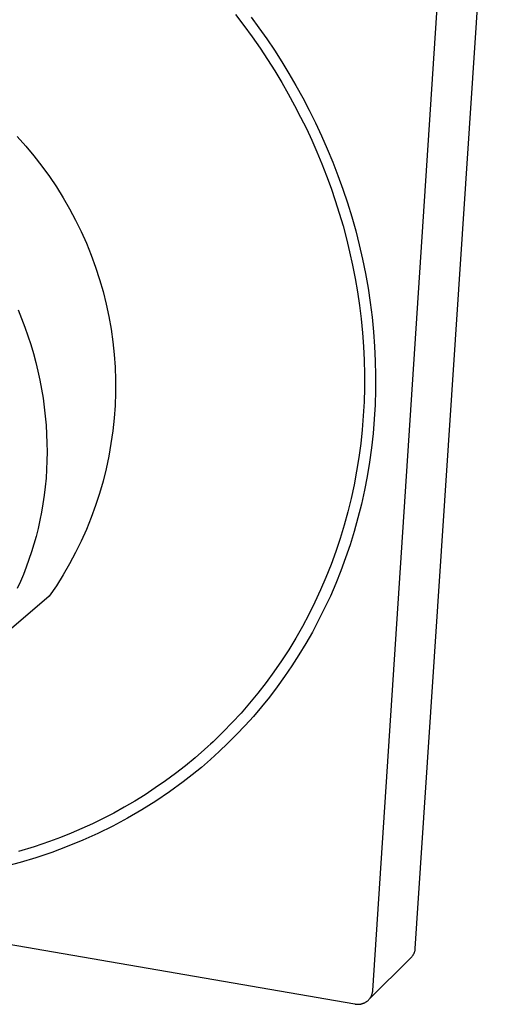
# Model space of a CAD drawing. Units: millimetres. Extents: x -313 to 235, y -301 to 197.
# Drawn here: x -103 to -79, y -225 to -175 of the extents above; entities that cross this region are included whole.
import ezdxf

# ---------------------------------------------------------------- set-up
doc = ezdxf.new("R2010")
doc.units = ezdxf.units.MM
doc.header["$MEASUREMENT"] = 0

msp = doc.modelspace()

# ---------------------------------------------------------------- linework, layer by layer
for p, q in [((-83.225, -221.839), (-79.417, -164.555)), ((-85.333, -223.937), (-81.556, -166.183)), ((-92.187, -175.165), (-91.765, -175.72)), ((-91.413, -175.296), (-91.017, -175.834)), ((-91.765, -175.72), (-91.357, -176.279)), ((-91.017, -175.834), (-90.629, -176.385)), ((-91.357, -176.279), (-90.965, -176.843)), ((-90.629, -176.385), (-90.25, -176.949)), ((-90.965, -176.843), (-90.589, -177.411)), ((-90.25, -176.949), (-89.88, -177.525)), ((-90.589, -177.411), (-90.228, -177.982)), ((-89.88, -177.525), (-89.521, -178.113)), ((-90.228, -177.982), (-89.882, -178.556)), ((-89.521, -178.113), (-89.172, -178.713)), ((-89.882, -178.556), (-89.552, -179.133)), ((-89.172, -178.713), (-88.834, -179.324)), ((-89.552, -179.133), (-89.237, -179.711)), ((-88.834, -179.324), (-88.507, -179.947)), ((-89.237, -179.711), (-88.937, -180.289)), ((-88.507, -179.947), (-88.193, -180.58)), ((-88.937, -180.289), (-88.652, -180.869)), ((-88.193, -180.58), (-87.892, -181.224)), ((-88.652, -180.869), (-88.383, -181.448)), ((-103.089, -181.271), (-102.662, -181.746)), ((-88.383, -181.448), (-88.126, -182.032)), ((-87.892, -181.224), (-87.605, -181.877)), ((-102.662, -181.746), (-102.252, -182.236)), ((-88.126, -182.032), (-87.879, -182.626)), ((-87.605, -181.877), (-87.331, -182.54)), ((-102.252, -182.236), (-101.859, -182.739)), ((-87.331, -182.54), (-87.072, -183.212)), ((-101.859, -182.739), (-101.484, -183.256)), ((-87.879, -182.626), (-87.643, -183.229)), ((-101.484, -183.256), (-101.128, -183.785)), ((-87.643, -183.229), (-87.419, -183.842)), ((-87.072, -183.212), (-86.827, -183.892)), ((-101.128, -183.785), (-100.79, -184.327)), ((-87.419, -183.842), (-87.207, -184.463)), ((-86.827, -183.892), (-86.599, -184.58)), ((-100.79, -184.327), (-100.471, -184.88)), ((-87.207, -184.463), (-87.008, -185.093)), ((-100.471, -184.88), (-100.171, -185.444)), ((-86.599, -184.58), (-86.386, -185.275)), ((-100.171, -185.444), (-99.892, -186.018)), ((-87.008, -185.093), (-86.821, -185.731)), ((-86.386, -185.275), (-86.189, -185.977)), ((-86.821, -185.731), (-86.648, -186.376)), ((-86.189, -185.977), (-86.009, -186.685)), ((-99.892, -186.018), (-99.632, -186.601)), ((-86.648, -186.376), (-86.489, -187.029)), ((-99.632, -186.601), (-99.393, -187.193)), ((-86.009, -186.685), (-85.846, -187.398)), ((-99.393, -187.193), (-99.175, -187.793)), ((-86.489, -187.029), (-86.344, -187.688)), ((-85.846, -187.398), (-85.701, -188.116)), ((-99.175, -187.793), (-98.978, -188.401)), ((-86.344, -187.688), (-86.214, -188.354)), ((-98.978, -188.401), (-98.802, -189.014)), ((-86.214, -188.354), (-86.099, -189.025)), ((-85.701, -188.116), (-85.573, -188.838)), ((-85.573, -188.838), (-85.464, -189.563)), ((-98.802, -189.014), (-98.648, -189.634)), ((-86.099, -189.025), (-86, -189.701)), ((-103.041, -189.927), (-102.868, -190.356)), ((-98.648, -189.634), (-98.516, -190.258)), ((-86, -189.701), (-85.917, -190.382)), ((-85.464, -189.563), (-85.373, -190.291)), ((-102.868, -190.356), (-102.706, -190.788)), ((-98.516, -190.258), (-98.405, -190.887)), ((-85.917, -190.382), (-85.85, -191.067)), ((-85.373, -190.291), (-85.3, -191.02)), ((-102.706, -190.788), (-102.554, -191.224)), ((-98.405, -190.887), (-98.316, -191.52)), ((-102.554, -191.224), (-102.412, -191.664)), ((-85.85, -191.067), (-85.8, -191.755)), ((-85.3, -191.02), (-85.247, -191.751)), ((-102.412, -191.664), (-102.282, -192.106)), ((-98.316, -191.52), (-98.25, -192.154)), ((-85.8, -191.755), (-85.767, -192.446)), ((-85.247, -191.751), (-85.212, -192.482)), ((-102.282, -192.106), (-102.163, -192.551)), ((-98.25, -192.154), (-98.205, -192.791)), ((-102.163, -192.551), (-102.055, -192.997)), ((-98.205, -192.791), (-98.183, -193.429)), ((-85.767, -192.446), (-85.751, -193.139)), ((-85.212, -192.482), (-85.196, -193.212)), ((-102.055, -192.997), (-101.958, -193.446)), ((-85.751, -193.139), (-85.753, -193.833)), ((-85.196, -193.212), (-85.199, -193.941)), ((-101.958, -193.446), (-101.873, -193.895)), ((-98.183, -193.429), (-98.183, -194.068)), ((-85.753, -193.833), (-85.772, -194.528)), ((-101.873, -193.895), (-101.799, -194.344)), ((-101.799, -194.344), (-101.737, -194.794)), ((-98.183, -194.068), (-98.205, -194.706)), ((-85.199, -193.941), (-85.221, -194.668)), ((-101.737, -194.794), (-101.686, -195.243)), ((-98.205, -194.706), (-98.25, -195.343)), ((-85.772, -194.528), (-85.81, -195.223)), ((-85.221, -194.668), (-85.262, -195.392)), ((-101.686, -195.243), (-101.647, -195.691)), ((-98.25, -195.343), (-98.317, -195.978)), ((-85.81, -195.223), (-85.865, -195.917)), ((-101.647, -195.691), (-101.619, -196.138)), ((-85.262, -195.392), (-85.322, -196.113)), ((-101.619, -196.138), (-101.603, -196.584)), ((-98.317, -195.978), (-98.406, -196.61)), ((-85.865, -195.917), (-85.939, -196.609)), ((-85.322, -196.113), (-85.401, -196.829)), ((-101.603, -196.584), (-101.598, -197.027)), ((-98.406, -196.61), (-98.516, -197.239)), ((-85.939, -196.609), (-86.03, -197.299)), ((-101.598, -197.027), (-101.605, -197.467)), ((-98.516, -197.239), (-98.649, -197.863)), ((-86.03, -197.299), (-86.14, -197.987)), ((-85.401, -196.829), (-85.499, -197.54)), ((-101.605, -197.467), (-101.622, -197.904)), ((-85.499, -197.54), (-85.616, -198.246)), ((-101.622, -197.904), (-101.651, -198.338)), ((-98.649, -197.863), (-98.803, -198.483)), ((-86.14, -197.987), (-86.269, -198.671)), ((-85.616, -198.246), (-85.75, -198.945)), ((-101.691, -198.768), (-101.741, -199.194)), ((-101.651, -198.338), (-101.691, -198.768)), ((-98.803, -198.483), (-98.979, -199.097)), ((-86.269, -198.671), (-86.415, -199.35)), ((-101.741, -199.194), (-101.802, -199.615)), ((-98.979, -199.097), (-99.177, -199.704)), ((-85.75, -198.945), (-85.903, -199.637)), ((-101.802, -199.615), (-101.873, -200.031)), ((-99.177, -199.704), (-99.395, -200.304)), ((-86.415, -199.35), (-86.58, -200.024)), ((-85.903, -199.637), (-86.074, -200.321)), ((-101.873, -200.031), (-101.954, -200.442)), ((-86.58, -200.024), (-86.763, -200.693)), ((-101.954, -200.442), (-102.044, -200.847)), ((-99.395, -200.304), (-99.634, -200.896)), ((-86.763, -200.693), (-86.964, -201.355)), ((-86.074, -200.321), (-86.262, -200.997)), ((-102.145, -201.247), (-102.254, -201.64)), ((-102.044, -200.847), (-102.145, -201.247)), ((-99.634, -200.896), (-99.893, -201.479)), ((-86.262, -200.997), (-86.468, -201.664)), ((-102.254, -201.64), (-102.373, -202.027)), ((-99.893, -201.479), (-100.173, -202.053)), ((-86.964, -201.355), (-87.182, -202.009)), ((-86.468, -201.664), (-86.69, -202.32)), ((-102.373, -202.027), (-102.5, -202.407)), ((-100.173, -202.053), (-100.473, -202.617)), ((-87.182, -202.009), (-87.418, -202.656)), ((-102.5, -202.407), (-102.636, -202.78)), ((-100.473, -202.617), (-100.792, -203.17)), ((-87.418, -202.656), (-87.671, -203.294)), ((-86.69, -202.32), (-86.929, -202.967)), ((-102.78, -203.146), (-102.931, -203.505)), ((-102.636, -202.78), (-102.78, -203.146)), ((-100.792, -203.17), (-101.13, -203.712)), ((-86.929, -202.967), (-87.184, -203.603)), ((-102.931, -203.505), (-103.09, -203.856)), ((-87.671, -203.294), (-87.941, -203.923)), ((-87.184, -203.603), (-87.454, -204.228)), ((-101.13, -203.712), (-101.487, -204.241)), ((-87.941, -203.923), (-88.228, -204.542)), ((-101.487, -204.241), (-106.769, -208.745)), ((-88.228, -204.542), (-88.53, -205.151)), ((-87.454, -204.228), (-87.739, -204.841)), ((-88.53, -205.151), (-88.849, -205.749)), ((-87.739, -204.841), (-88.039, -205.441)), ((-88.039, -205.441), (-88.352, -206.029)), ((-88.849, -205.749), (-89.183, -206.335)), ((-88.352, -206.029), (-88.68, -206.605)), ((-89.183, -206.335), (-89.532, -206.909)), ((-88.68, -206.605), (-89.02, -207.166)), ((-89.532, -206.909), (-89.896, -207.471)), ((-89.896, -207.471), (-90.273, -208.019)), ((-89.02, -207.166), (-89.372, -207.714)), ((-90.273, -208.019), (-90.664, -208.554)), ((-89.372, -207.714), (-89.736, -208.249)), ((-90.664, -208.554), (-91.068, -209.076)), ((-89.736, -208.249), (-90.111, -208.769)), ((-91.068, -209.076), (-91.484, -209.583)), ((-90.111, -208.769), (-90.497, -209.275)), ((-91.484, -209.583), (-91.912, -210.075)), ((-90.497, -209.275), (-90.893, -209.766)), ((-91.912, -210.075), (-92.351, -210.553)), ((-90.893, -209.766), (-91.298, -210.242)), ((-92.351, -210.553), (-92.801, -211.016)), ((-91.298, -210.242), (-91.712, -210.704)), ((-92.801, -211.016), (-93.26, -211.463)), ((-91.712, -210.704), (-92.134, -211.151)), ((-93.26, -211.463), (-93.729, -211.895)), ((-93.301, -211.506), (-93.445, -211.637)), ((-92.134, -211.151), (-92.564, -211.583)), ((-93.729, -211.895), (-94.207, -212.312)), ((-93.001, -212), (-93.444, -212.403)), ((-92.564, -211.583), (-93.001, -212)), ((-94.207, -212.312), (-94.693, -212.713)), ((-93.444, -212.403), (-93.893, -212.79)), ((-94.693, -212.713), (-95.186, -213.097)), ((-93.893, -212.79), (-94.347, -213.163)), ((-95.686, -213.466), (-96.193, -213.82)), ((-95.186, -213.097), (-95.686, -213.466)), ((-94.806, -213.52), (-95.479, -214.008)), ((-94.347, -213.163), (-94.806, -213.52)), ((-96.193, -213.82), (-96.705, -214.157)), ((-95.479, -214.008), (-96.167, -214.472)), ((-97.222, -214.479), (-97.744, -214.784)), ((-96.705, -214.157), (-97.222, -214.479)), ((-96.167, -214.472), (-96.87, -214.913)), ((-97.744, -214.784), (-98.269, -215.074)), ((-96.87, -214.913), (-97.588, -215.33)), ((-98.798, -215.349), (-99.329, -215.608)), ((-98.269, -215.074), (-98.798, -215.349)), ((-97.588, -215.33), (-98.319, -215.722)), ((-99.863, -215.852), (-100.398, -216.081)), ((-99.329, -215.608), (-99.863, -215.852)), ((-98.319, -215.722), (-99.064, -216.09)), ((-101.472, -216.494), (-102.244, -216.755)), ((-100.935, -216.295), (-101.472, -216.494)), ((-100.398, -216.081), (-100.935, -216.295)), ((-99.82, -216.433), (-100.587, -216.75)), ((-99.064, -216.09), (-99.82, -216.433)), ((-102.244, -216.755), (-103.025, -216.989)), ((-100.587, -216.75), (-101.364, -217.041)), ((-102.151, -217.305), (-102.946, -217.544)), ((-101.364, -217.041), (-102.151, -217.305)), ((-102.946, -217.544), (-103.749, -217.755)), ((-110.551, -220.411), (-86.237, -224.613)), ((-83.234, -221.913), (-83.238, -221.938)), ((-83.23, -221.888), (-83.234, -221.913)), ((-83.227, -221.864), (-83.23, -221.888)), ((-83.225, -221.839), (-83.227, -221.864)), ((-83.435, -222.308), (-85.528, -224.394)), ((-83.418, -222.29), (-83.435, -222.308)), ((-83.401, -222.272), (-83.418, -222.29)), ((-83.385, -222.252), (-83.401, -222.272)), ((-83.37, -222.233), (-83.385, -222.252)), ((-83.355, -222.212), (-83.37, -222.233)), ((-83.341, -222.192), (-83.355, -222.212)), ((-83.328, -222.17), (-83.341, -222.192)), ((-83.315, -222.149), (-83.328, -222.17)), ((-83.303, -222.127), (-83.315, -222.149)), ((-83.292, -222.104), (-83.303, -222.127)), ((-83.282, -222.081), (-83.292, -222.104)), ((-83.273, -222.058), (-83.282, -222.081)), ((-83.264, -222.034), (-83.273, -222.058)), ((-83.256, -222.011), (-83.264, -222.034)), ((-83.249, -221.987), (-83.256, -222.011)), ((-83.243, -221.962), (-83.249, -221.987)), ((-83.238, -221.938), (-83.243, -221.962)), ((-85.517, -224.379), (-85.5, -224.359)), ((-85.5, -224.359), (-85.484, -224.339)), ((-85.484, -224.339), (-85.469, -224.318)), ((-85.469, -224.318), (-85.455, -224.297)), ((-85.455, -224.297), (-85.441, -224.275)), ((-85.441, -224.275), (-85.428, -224.253)), ((-85.428, -224.253), (-85.416, -224.231)), ((-85.416, -224.231), (-85.404, -224.208)), ((-85.404, -224.208), (-85.394, -224.185)), ((-85.394, -224.185), (-85.384, -224.161)), ((-85.384, -224.161), (-85.375, -224.137)), ((-85.375, -224.137), (-85.367, -224.113)), ((-85.367, -224.113), (-85.359, -224.088)), ((-85.359, -224.088), (-85.353, -224.063)), ((-85.353, -224.063), (-85.347, -224.038)), ((-85.347, -224.038), (-85.342, -224.013)), ((-85.342, -224.013), (-85.339, -223.988)), ((-85.339, -223.988), (-85.336, -223.962)), ((-85.336, -223.962), (-85.333, -223.937)), ((-86.237, -224.613), (-86.212, -224.618)), ((-86.212, -224.618), (-86.187, -224.622)), ((-86.187, -224.622), (-86.161, -224.626)), ((-86.161, -224.626), (-86.136, -224.628)), ((-86.136, -224.628), (-86.11, -224.63)), ((-86.11, -224.63), (-86.084, -224.631)), ((-86.084, -224.631), (-86.059, -224.631)), ((-86.059, -224.631), (-86.033, -224.63)), ((-86.033, -224.63), (-86.008, -224.628)), ((-86.008, -224.628), (-85.982, -224.625)), ((-85.982, -224.625), (-85.957, -224.622)), ((-85.957, -224.622), (-85.932, -224.617)), ((-85.932, -224.617), (-85.907, -224.612)), ((-85.907, -224.612), (-85.882, -224.605)), ((-85.882, -224.605), (-85.857, -224.598)), ((-85.857, -224.598), (-85.833, -224.59)), ((-85.833, -224.59), (-85.809, -224.582)), ((-85.809, -224.582), (-85.785, -224.572)), ((-85.785, -224.572), (-85.761, -224.562)), ((-85.761, -224.562), (-85.738, -224.55)), ((-85.738, -224.55), (-85.716, -224.538)), ((-85.716, -224.538), (-85.693, -224.526)), ((-85.693, -224.526), (-85.672, -224.512)), ((-85.672, -224.512), (-85.65, -224.498)), ((-85.65, -224.498), (-85.63, -224.483)), ((-85.63, -224.483), (-85.609, -224.467)), ((-85.609, -224.467), (-85.59, -224.451)), ((-85.59, -224.451), (-85.571, -224.434)), ((-85.571, -224.434), (-85.552, -224.416)), ((-85.552, -224.416), (-85.534, -224.398)), ((-85.534, -224.398), (-85.517, -224.379))]:
    msp.add_line(p, q)

doc.saveas('drawing.dxf')
